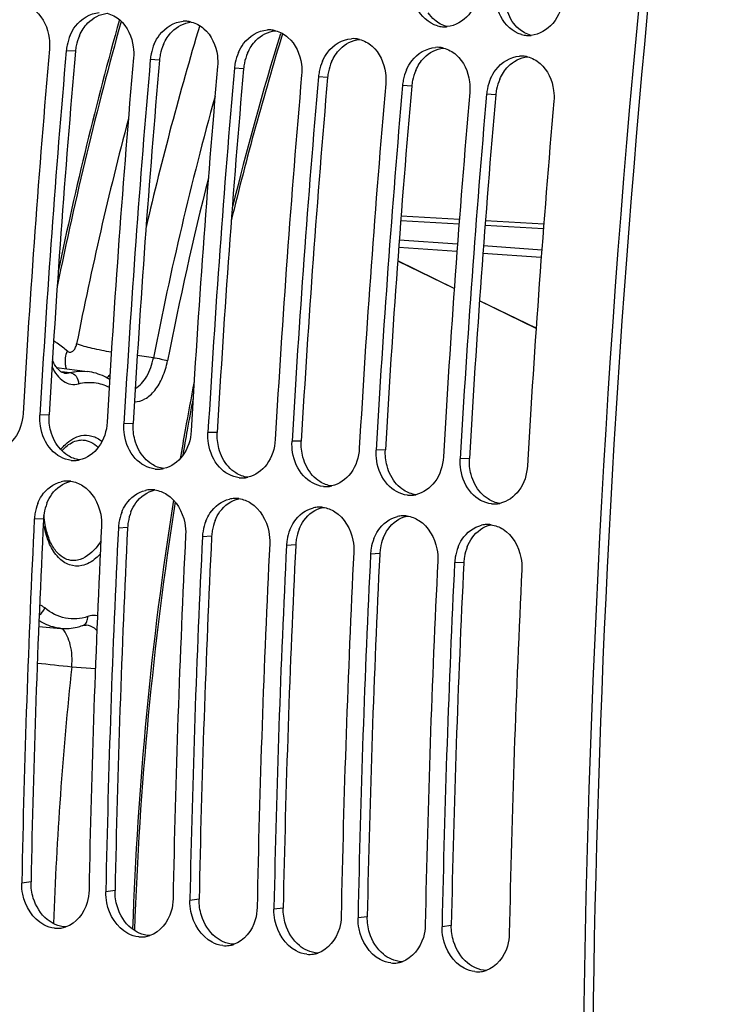
# Model space of a CAD drawing. Units: millimetres. Extents: x 0 to 594, y 0 to 420.
# Drawn here: x 98 to 105, y 64 to 73 of the extents above; entities that cross this region are included whole.
import ezdxf

# ---------------------------------------------------------------- set-up
doc = ezdxf.new("R2010")
doc.units = ezdxf.units.MM
doc.header["$LTSCALE"] = 32.67
doc.layers.get('0').update_dxf_attribs({"linetype": 'CONTINUOUS'})
doc.layers.add('SOLIDES', color=7, linetype='CONTINUOUS')

msp = doc.modelspace()

# ---------------------------------------------------------------- linework, layer by layer
at = {"color": 9, "linetype": 'CONTINUOUS'}
for p, q in [((98.811811, 72.744327), (98.723978, 72.749273)), ((99.61778, 72.660944), (99.529948, 72.66589)), ((100.42375, 72.577561), (100.335918, 72.582507)), ((101.22972, 72.494177), (101.141888, 72.499123)), ((102.03569, 72.410794), (101.947857, 72.41574)), ((102.841659, 72.327411), (102.753827, 72.332357)), ((98.559284, 69.259371), (98.47091, 69.256849)), ((99.365254, 69.175987), (99.27688, 69.173465)), ((100.171223, 69.092604), (100.08285, 69.090082)), ((100.977193, 69.009221), (100.88882, 69.006699)), ((101.783163, 68.925837), (101.694789, 68.923315)), ((102.589133, 68.842454), (102.500759, 68.839932)), ((98.50602, 68.263828), (98.417532, 68.259173)), ((99.311989, 68.180444), (99.223502, 68.175789)), ((100.117959, 68.097061), (100.029471, 68.092406)), ((100.923929, 68.013678), (100.835441, 68.009023)), ((101.729899, 67.930294), (101.641411, 67.925639)), ((102.535868, 67.846911), (102.447381, 67.842256)), ((98.385925, 64.784245), (98.29718, 64.772134)), ((99.191894, 64.700862), (99.103149, 64.68875)), ((99.997864, 64.617478), (99.909119, 64.605367)), ((100.803834, 64.534095), (100.715089, 64.521984)), ((101.609804, 64.450712), (101.521059, 64.4386)), ((102.415773, 64.367328), (102.327028, 64.355217))]:
    msp.add_line(p, q, dxfattribs=at)
at = {"color": 3, "linetype": 'CONTINUOUS'}
for p, q in [((98.50602, 68.263828), (98.505584, 68.254976)), ((99.311989, 68.180444), (99.311553, 68.171593)), ((100.117959, 68.097061), (100.117523, 68.088209)), ((100.923929, 68.013678), (100.923493, 68.004826)), ((101.729899, 67.930294), (101.729463, 67.921443)), ((102.535868, 67.846911), (102.535432, 67.838059))]:
    msp.add_line(p, q, dxfattribs=at)
at = {"color": 7, "linetype": 'CONTINUOUS'}
for p, q in [((98.297456, 64.78613), (98.29718, 64.772134)), ((99.103426, 64.702747), (99.103149, 64.68875)), ((99.909396, 64.619364), (99.909119, 64.605367)), ((100.715365, 64.53598), (100.715089, 64.521984)), ((101.521335, 64.452597), (101.521059, 64.4386)), ((102.327305, 64.369214), (102.327028, 64.355217))]:
    msp.add_line(p, q, dxfattribs=at)
for centre, radius, start, end in [((222.620714, 61.870257), 118.946225, 169.36558567, 179.99384495), ((99.86187, 72.777391), 0.255404, 86.2454146, 93.6161354), ((99.861785, 72.780207), 0.2526, 76.0433609, 86.1844057), ((100.66784, 72.694008), 0.255404, 86.2454146, 93.6161354), ((100.667755, 72.696823), 0.2526, 76.0433609, 86.1844057), ((102.350153, 73.233381), 0.253982, 254.5620996, 265.8865863), ((102.349883, 73.234693), 0.255272, 265.9681829, 273.6170979), ((102.349504, 73.24264), 0.263226, 273.5902402, 275.6921988), ((99.200587, 72.707571), 0.478413, 156.3536193, 168.5516926), ((101.47381, 72.610625), 0.255404, 86.2454146, 93.6161354), ((101.473725, 72.61344), 0.2526, 76.0433609, 86.1844057), ((103.156122, 73.149997), 0.253982, 254.5620996, 265.8865863), ((103.155852, 73.15131), 0.255272, 265.9681829, 273.6170979), ((103.155474, 73.159256), 0.263226, 273.5902402, 275.6921988), ((217.468184, 62.394448), 119.356869, 175.0150027, 176.6959536), ((99.198102, 72.707782), 0.475936, 168.5172344, 174.9987356), ((100.006557, 72.624188), 0.478413, 156.3536193, 168.5516926), ((102.279779, 72.527242), 0.255404, 86.2454146, 93.6161354), ((102.279695, 72.530057), 0.2526, 76.0433609, 86.1844057), ((217.629378, 62.377771), 119.356869, 175.0150027, 176.6959536), ((218.274154, 62.311065), 119.356869, 175.0150027, 176.6959536), ((218.435348, 62.294388), 119.356869, 175.0150027, 176.6959536), ((100.004072, 72.624399), 0.475936, 168.5172344, 174.9987356), ((100.812527, 72.540805), 0.478413, 156.3536193, 168.5516926), ((103.085749, 72.443858), 0.255404, 86.2454146, 93.6161354), ((103.085664, 72.446673), 0.2526, 76.0433609, 86.1844057), ((219.080124, 62.227681), 119.356869, 175.0150027, 176.6959536), ((219.241318, 62.211005), 119.356869, 175.0150027, 176.6959536), ((100.810042, 72.541016), 0.475936, 168.5172344, 174.9987356), ((101.618496, 72.457421), 0.478413, 156.3536193, 168.5516926), ((102.424466, 72.374038), 0.478413, 156.3536193, 168.5516926), ((219.886093, 62.144298), 119.356869, 175.0150027, 176.6959536), ((220.047287, 62.127621), 119.356869, 175.0150027, 176.6959536), ((101.616012, 72.457632), 0.475936, 168.5172344, 174.9987356), ((103.230436, 72.290655), 0.478413, 156.3536193, 168.5516926), ((220.692063, 62.060915), 119.356869, 175.0150027, 176.6959536), ((220.853257, 62.044238), 119.356869, 175.0150027, 176.6959536), ((102.421981, 72.374249), 0.475936, 168.5172344, 174.9987356), ((103.227951, 72.290866), 0.475936, 168.5172344, 174.9987356), ((221.498033, 61.977531), 119.356869, 175.0150027, 176.6959536), ((221.659227, 61.960855), 119.356869, 175.0150027, 176.6959536), ((222.304003, 61.894148), 119.356869, 175.0150027, 176.6959536), ((98.796762, 69.074785), 0.251729, 264.1113143, 272.2028416), ((98.796269, 69.085069), 0.262024, 272.2241009, 282.1231956), ((99.602732, 68.991402), 0.251729, 264.1113143, 272.2028416), ((99.602239, 69.001686), 0.262024, 272.2241009, 282.1231956), ((98.735005, 68.363601), 0.26259, 92.5111991, 102.9676936), ((98.734433, 68.374903), 0.251274, 82.5258325, 92.4939591), ((100.408701, 68.908018), 0.251729, 264.1113143, 272.2028416), ((100.408208, 68.918302), 0.262024, 272.2241009, 282.1231956), ((99.540974, 68.280218), 0.26259, 92.5111991, 102.9676936), ((99.540403, 68.29152), 0.251274, 82.5258325, 92.4939591), ((101.214671, 68.824635), 0.251729, 264.1113143, 272.2028416), ((101.214178, 68.834919), 0.262024, 272.2241009, 282.1231956), ((100.346944, 68.196835), 0.26259, 92.5111991, 102.9676936), ((100.346373, 68.208136), 0.251274, 82.5258325, 92.4939591), ((102.020641, 68.741252), 0.251729, 264.1113143, 272.2028416), ((102.020148, 68.751536), 0.262024, 272.2241009, 282.1231956), ((98.882653, 68.237206), 0.465557, 158.2954365, 170.7011425), ((99.688623, 68.153823), 0.465557, 158.2954365, 170.7011425), ((101.152914, 68.113451), 0.26259, 92.5111991, 102.9676936), ((101.152342, 68.124753), 0.251274, 82.5258325, 92.4939591), ((102.826611, 68.657868), 0.251729, 264.1113143, 272.2028416), ((102.826118, 68.668152), 0.262024, 272.2241009, 282.1231956), ((216.363642, 62.442749), 118.089439, 177.17678866, 178.86294076), ((98.888123, 68.235895), 0.471166, 170.6513318, 177.1682329), ((99.694093, 68.152512), 0.471166, 170.6513318, 177.1682329), ((100.494593, 68.070439), 0.465557, 158.2954365, 170.7011425), ((101.958884, 68.030068), 0.26259, 92.5111991, 102.9676936), ((101.958312, 68.04137), 0.251274, 82.5258325, 92.4939591), ((217.005528, 62.376156), 118.086547, 177.17677464, 178.86976051), ((217.169612, 62.359365), 118.089439, 177.17678866, 178.86294076), ((100.500063, 68.069129), 0.471166, 170.6513318, 177.1682329), ((101.300563, 67.987056), 0.465557, 158.2954365, 170.7011425), ((102.764853, 67.946685), 0.26259, 92.5111991, 102.9676936), ((102.764282, 67.957986), 0.251274, 82.5258325, 92.4939591), ((217.811498, 62.292772), 118.086547, 177.17677464, 178.86976051), ((217.975582, 62.275982), 118.089439, 177.17678866, 178.86294076), ((101.306032, 67.985745), 0.471166, 170.6513318, 177.1682329), ((102.106532, 67.903673), 0.465557, 158.2954365, 170.7011425), ((218.617467, 62.209389), 118.086547, 177.17677464, 178.86976051), ((218.781551, 62.192599), 118.089439, 177.17678866, 178.86294076), ((219.423437, 62.126006), 118.086547, 177.17677464, 178.86976051), ((102.112002, 67.902362), 0.471166, 170.6513318, 177.1682329), ((102.912502, 67.820289), 0.465557, 158.2954365, 170.7011425), ((219.587521, 62.109215), 118.089439, 177.17678866, 178.86294076), ((220.229407, 62.042622), 118.086547, 177.17677464, 178.86976051), ((102.917972, 67.818979), 0.471166, 170.6513318, 177.1682329), ((220.393491, 62.025832), 118.089439, 177.17678866, 178.86294076), ((221.035377, 61.959239), 118.086547, 177.17677464, 178.86976051), ((98.6383, 64.594014), 0.254337, 264.1565551, 278.306781), ((98.637454, 64.599874), 0.260258, 278.3046959, 283.0163303), ((98.636273, 64.604934), 0.265454, 283.0188743, 288.2502314), ((99.443424, 64.516491), 0.260258, 278.3046959, 283.0163303), ((99.442242, 64.52155), 0.265454, 283.0188743, 288.2502314), ((99.44427, 64.510631), 0.254337, 264.1565551, 278.306781), ((100.25024, 64.427248), 0.254337, 264.1565551, 278.306781), ((100.249394, 64.433107), 0.260258, 278.3046959, 283.0163303), ((100.248212, 64.438167), 0.265454, 283.0188743, 288.2502314), ((101.05621, 64.343864), 0.254337, 264.1565551, 278.306781), ((101.055364, 64.349724), 0.260258, 278.3046959, 283.0163303), ((101.054182, 64.354784), 0.265454, 283.0188743, 288.2502314), ((101.862179, 64.260481), 0.254337, 264.1565551, 278.306781), ((101.861333, 64.266341), 0.260258, 278.3046959, 283.0163303), ((101.860152, 64.2714), 0.265454, 283.0188743, 288.2502314), ((102.668149, 64.177098), 0.254337, 264.1565551, 278.306781), ((102.667303, 64.182957), 0.260258, 278.3046959, 283.0163303), ((102.666121, 64.188017), 0.265454, 283.0188743, 288.2502314)]:
    msp.add_arc(centre, radius, start, end, dxfattribs=at)
at = {"color": 3, "linetype": 'CONTINUOUS'}
for centre, radius, start, end in [((222.360629, 61.893176), 118.59734, 170.85731477, 180.00520665), ((99.286556, 72.702763), 0.476546, 156.335842, 168.5454649), ((99.283915, 72.703013), 0.473908, 168.5117216, 174.9987092), ((100.092525, 72.619379), 0.476546, 156.335842, 168.5454649), ((217.462958, 62.395003), 119.101651, 175.0150027, 176.6959536), ((218.268928, 62.311619), 119.101651, 175.0150027, 176.6959536), ((100.089884, 72.61963), 0.473908, 168.5117216, 174.9987092), ((100.898495, 72.535996), 0.476546, 156.335842, 168.5454649), ((219.074897, 62.228236), 119.101651, 175.0150027, 176.6959536), ((100.895854, 72.536246), 0.473908, 168.5117216, 174.9987092), ((101.704465, 72.452613), 0.476546, 156.335842, 168.5454649), ((219.880867, 62.144853), 119.101651, 175.0150027, 176.6959536), ((101.701824, 72.452863), 0.473908, 168.5117216, 174.9987092), ((102.510435, 72.369229), 0.476546, 156.335842, 168.5454649), ((103.316404, 72.285846), 0.476546, 156.335842, 168.5454649), ((220.686837, 62.061469), 119.101651, 175.0150027, 176.6959536), ((102.507794, 72.36948), 0.473908, 168.5117216, 174.9987092), ((103.313763, 72.286096), 0.473908, 168.5117216, 174.9987092), ((221.492807, 61.978086), 119.101651, 175.0150027, 176.6959536), ((98.969314, 68.241924), 0.463731, 158.2772722, 170.694885), ((99.775284, 68.15854), 0.463731, 158.2772722, 170.694885), ((216.195432, 62.460002), 117.832432, 177.18106848, 178.86976809), ((98.974603, 68.24065), 0.469156, 170.6457769, 177.1682182), ((99.780573, 68.157266), 0.469156, 170.6457769, 177.1682182), ((100.581254, 68.075157), 0.463731, 158.2772722, 170.694885), ((217.001402, 62.376618), 117.832432, 177.18106848, 178.86976809), ((100.586543, 68.073883), 0.469156, 170.6457769, 177.1682182), ((101.387223, 67.991774), 0.463731, 158.2772722, 170.694885), ((217.807371, 62.293235), 117.832432, 177.18106848, 178.86976809), ((101.392512, 67.9905), 0.469156, 170.6457769, 177.1682182), ((102.193193, 67.90839), 0.463731, 158.2772722, 170.694885), ((218.613341, 62.209852), 117.832432, 177.18106848, 178.86976809), ((102.198482, 67.907116), 0.469156, 170.6457769, 177.1682182), ((102.999163, 67.825007), 0.463731, 158.2772722, 170.694885), ((219.419311, 62.126468), 117.832432, 177.18106848, 178.86976809), ((103.004452, 67.823733), 0.469156, 170.6457769, 177.1682182), ((220.22528, 62.043085), 117.832432, 177.18106848, 178.86976809)]:
    msp.add_arc(centre, radius, start, end, dxfattribs=at)
at = {"color": 7, "linetype": 'CONTINUOUS'}
for points, knots in [([(102.683804, 73.34619), (102.675222, 73.256464), (102.615044, 73.086384), (102.454046, 72.988526), (102.375612, 72.980712)], [0, 0, 0, 0, 0.53347679, 1, 1, 1, 1]), ([(102.282544, 72.988563), (102.197326, 73.011981), (102.095404, 73.109656), (102.057053, 73.225053), (102.049464, 73.257625)], [0, 0, 0, 0, 0.72546342, 1, 1, 1, 1]), ([(103.489774, 73.262806), (103.481192, 73.173081), (103.421013, 73.003), (103.260016, 72.905143), (103.181582, 72.897328)], [0, 0, 0, 0, 0.53347679, 1, 1, 1, 1]), ([(103.088514, 72.90518), (103.003296, 72.928598), (102.901373, 73.026272), (102.863023, 73.14167), (102.855434, 73.174242)], [0, 0, 0, 0, 0.72546342, 1, 1, 1, 1]), ([(98.43175, 73.128047), (98.504348, 73.065226), (98.563547, 72.931257), (98.565811, 72.800658), (98.562784, 72.76595)], [0, 0, 0, 0, 0.73373563, 1, 1, 1, 1]), ([(98.762342, 72.899458), (98.775663, 72.9298), (98.833978, 73.03508), (98.952578, 73.1102), (99.039792, 73.11567)], [0, 0, 0, 0, 0.27494986, 1, 1, 1, 1]), ([(99.237719, 73.044664), (99.310318, 72.981843), (99.369516, 72.847874), (99.371781, 72.717274), (99.368754, 72.682567)], [0, 0, 0, 0, 0.73373563, 1, 1, 1, 1]), ([(99.568312, 72.816075), (99.581633, 72.846417), (99.639948, 72.951696), (99.758548, 73.026816), (99.845761, 73.032287)], [0, 0, 0, 0, 0.27494986, 1, 1, 1, 1]), ([(100.043689, 72.96128), (100.116288, 72.898459), (100.175486, 72.76449), (100.177751, 72.633891), (100.174724, 72.599183)], [0, 0, 0, 0, 0.73373563, 1, 1, 1, 1]), ([(100.374282, 72.732692), (100.387603, 72.763034), (100.445918, 72.868313), (100.564518, 72.943433), (100.651731, 72.948903)], [0, 0, 0, 0, 0.27494986, 1, 1, 1, 1]), ([(100.849659, 72.877897), (100.922258, 72.815076), (100.981456, 72.681107), (100.983721, 72.550508), (100.980694, 72.5158)], [0, 0, 0, 0, 0.73373563, 1, 1, 1, 1]), ([(101.180252, 72.649308), (101.193573, 72.67965), (101.251887, 72.78493), (101.370488, 72.86005), (101.457701, 72.86552)], [0, 0, 0, 0, 0.27494986, 1, 1, 1, 1]), ([(101.655629, 72.794514), (101.728227, 72.731693), (101.787426, 72.597724), (101.78969, 72.467124), (101.786663, 72.432417)], [0, 0, 0, 0, 0.73373563, 1, 1, 1, 1]), ([(101.986221, 72.565925), (101.999542, 72.596267), (102.057857, 72.701546), (102.176457, 72.776666), (102.263671, 72.782137)], [0, 0, 0, 0, 0.27494986, 1, 1, 1, 1]), ([(102.461598, 72.71113), (102.534197, 72.648309), (102.593395, 72.51434), (102.59566, 72.383741), (102.592633, 72.349033)], [0, 0, 0, 0, 0.73373563, 1, 1, 1, 1]), ([(102.792191, 72.482542), (102.805512, 72.512884), (102.863827, 72.618163), (102.982427, 72.693283), (103.06964, 72.698753)], [0, 0, 0, 0, 0.27494986, 1, 1, 1, 1]), ([(103.267568, 72.627747), (103.340167, 72.564926), (103.399365, 72.430957), (103.40163, 72.300358), (103.398603, 72.26565)], [0, 0, 0, 0, 0.73373563, 1, 1, 1, 1]), ([(98.309716, 69.273525), (98.304886, 69.18984), (98.257416, 69.029812), (98.117177, 68.927649), (98.045328, 68.912272)], [0, 0, 0, 0, 0.53289362, 1, 1, 1, 1]), ([(99.115686, 69.190142), (99.110856, 69.106457), (99.063385, 68.946428), (98.923147, 68.844265), (98.851298, 68.828889)], [0, 0, 0, 0, 0.53289362, 1, 1, 1, 1]), ([(98.770935, 68.824385), (98.698966, 68.831831), (98.551334, 68.918069), (98.489585, 69.069914), (98.47646, 69.151133)], [0, 0, 0, 0, 0.46792651, 1, 1, 1, 1]), ([(99.921656, 69.106759), (99.916826, 69.023073), (99.869355, 68.863045), (99.729117, 68.760882), (99.657268, 68.745505)], [0, 0, 0, 0, 0.53289362, 1, 1, 1, 1]), ([(99.576905, 68.741001), (99.504935, 68.748447), (99.357304, 68.834686), (99.295555, 68.986531), (99.28243, 69.06775)], [0, 0, 0, 0, 0.46792651, 1, 1, 1, 1]), ([(100.382875, 68.657618), (100.310905, 68.665064), (100.163273, 68.751302), (100.101524, 68.903147), (100.088399, 68.984367)], [0, 0, 0, 0, 0.46792651, 1, 1, 1, 1]), ([(100.727626, 69.023375), (100.722796, 68.93969), (100.675325, 68.779662), (100.535087, 68.677499), (100.463237, 68.662122)], [0, 0, 0, 0, 0.53289362, 1, 1, 1, 1]), ([(101.188845, 68.574235), (101.116875, 68.581681), (100.969243, 68.667919), (100.907494, 68.819764), (100.894369, 68.900983)], [0, 0, 0, 0, 0.46792651, 1, 1, 1, 1]), ([(101.533595, 68.939992), (101.528765, 68.856307), (101.481295, 68.696278), (101.341056, 68.594115), (101.269207, 68.578739)], [0, 0, 0, 0, 0.53289362, 1, 1, 1, 1]), ([(101.994814, 68.490851), (101.922845, 68.498297), (101.775213, 68.584536), (101.713464, 68.736381), (101.700339, 68.8176)], [0, 0, 0, 0, 0.46792651, 1, 1, 1, 1]), ([(102.339565, 68.856609), (102.334735, 68.772923), (102.287264, 68.612895), (102.147026, 68.510732), (102.075177, 68.495355)], [0, 0, 0, 0, 0.53289362, 1, 1, 1, 1]), ([(102.800784, 68.407468), (102.728814, 68.414914), (102.581183, 68.501153), (102.519434, 68.652997), (102.506309, 68.734217)], [0, 0, 0, 0, 0.46792651, 1, 1, 1, 1]), ([(103.145535, 68.773225), (103.140705, 68.68954), (103.093234, 68.529512), (102.952996, 68.427349), (102.881146, 68.411972)], [0, 0, 0, 0, 0.53289362, 1, 1, 1, 1]), ([(98.450103, 68.409379), (98.460712, 68.435923), (98.5078, 68.529782), (98.601503, 68.602387), (98.676079, 68.619494)], [0, 0, 0, 0, 0.27198828, 1, 1, 1, 1]), ([(98.881722, 68.581366), (98.972312, 68.524053), (99.054651, 68.377414), (99.064237, 68.231611), (99.062308, 68.192466)], [0, 0, 0, 0, 0.73227441, 1, 1, 1, 1]), ([(99.256073, 68.325995), (99.266682, 68.352539), (99.313769, 68.446398), (99.407472, 68.519004), (99.482049, 68.536111)], [0, 0, 0, 0, 0.27198828, 1, 1, 1, 1]), ([(99.687692, 68.497983), (99.778282, 68.44067), (99.860621, 68.294031), (99.870207, 68.148227), (99.868277, 68.109083)], [0, 0, 0, 0, 0.73227441, 1, 1, 1, 1]), ([(100.062043, 68.242612), (100.072651, 68.269156), (100.119739, 68.363015), (100.213442, 68.435621), (100.288018, 68.452728)], [0, 0, 0, 0, 0.27198828, 1, 1, 1, 1]), ([(100.493661, 68.4146), (100.584251, 68.357287), (100.666591, 68.210647), (100.676177, 68.064844), (100.674247, 68.025699)], [0, 0, 0, 0, 0.73227441, 1, 1, 1, 1]), ([(100.868012, 68.159229), (100.878621, 68.185773), (100.925709, 68.279632), (101.019412, 68.352237), (101.093988, 68.369344)], [0, 0, 0, 0, 0.27198828, 1, 1, 1, 1]), ([(101.299631, 68.331216), (101.390221, 68.273904), (101.47256, 68.127264), (101.482146, 67.981461), (101.480217, 67.942316)], [0, 0, 0, 0, 0.73227441, 1, 1, 1, 1]), ([(101.673982, 68.075845), (101.684591, 68.102389), (101.731679, 68.196248), (101.825382, 68.268854), (101.899958, 68.285961)], [0, 0, 0, 0, 0.27198828, 1, 1, 1, 1]), ([(102.105601, 68.247833), (102.196191, 68.19052), (102.27853, 68.043881), (102.288116, 67.898077), (102.286187, 67.858933)], [0, 0, 0, 0, 0.73227441, 1, 1, 1, 1]), ([(102.479952, 67.992462), (102.490561, 68.019006), (102.537648, 68.112865), (102.631351, 68.185471), (102.705928, 68.202578)], [0, 0, 0, 0, 0.27198828, 1, 1, 1, 1]), ([(102.911571, 68.16445), (103.002161, 68.107137), (103.0845, 67.960497), (103.094086, 67.814694), (103.092156, 67.775549)], [0, 0, 0, 0, 0.73227441, 1, 1, 1, 1]), ([(98.612406, 64.340998), (98.576675, 64.344695), (98.42545, 64.393378), (98.32998, 64.550085), (98.30671, 64.666752)], [0, 0, 0, 0, 0.231921, 1, 1, 1, 1]), ([(98.941955, 64.705427), (98.941165, 64.665309), (98.9228, 64.523529), (98.817728, 64.385237), (98.719404, 64.352833)], [0, 0, 0, 0, 0.27932712, 1, 1, 1, 1]), ([(99.418376, 64.257615), (99.382645, 64.261312), (99.23142, 64.309995), (99.13595, 64.466702), (99.112679, 64.583369)], [0, 0, 0, 0, 0.231921, 1, 1, 1, 1]), ([(99.747925, 64.622044), (99.747135, 64.581926), (99.728769, 64.440145), (99.623698, 64.301854), (99.525374, 64.269449)], [0, 0, 0, 0, 0.27932712, 1, 1, 1, 1]), ([(100.224346, 64.174232), (100.188615, 64.177928), (100.037389, 64.226612), (99.94192, 64.383318), (99.918649, 64.499986)], [0, 0, 0, 0, 0.231921, 1, 1, 1, 1]), ([(100.553895, 64.53866), (100.553105, 64.498542), (100.534739, 64.356762), (100.429668, 64.218471), (100.331344, 64.186066)], [0, 0, 0, 0, 0.27932712, 1, 1, 1, 1]), ([(101.359865, 64.455277), (101.359074, 64.415159), (101.340709, 64.273379), (101.235637, 64.135087), (101.137313, 64.102683)], [0, 0, 0, 0, 0.27932712, 1, 1, 1, 1]), ([(101.030315, 64.090848), (100.994584, 64.094545), (100.843359, 64.143228), (100.74789, 64.299935), (100.724619, 64.416602)], [0, 0, 0, 0, 0.231921, 1, 1, 1, 1]), ([(102.165834, 64.371894), (102.165044, 64.331776), (102.146679, 64.189995), (102.041607, 64.051704), (101.943283, 64.019299)], [0, 0, 0, 0, 0.27932712, 1, 1, 1, 1]), ([(101.836285, 64.007465), (101.800554, 64.011162), (101.649329, 64.059845), (101.553859, 64.216552), (101.530589, 64.333219)], [0, 0, 0, 0, 0.231921, 1, 1, 1, 1]), ([(102.971804, 64.28851), (102.971014, 64.248392), (102.952648, 64.106612), (102.847577, 63.968321), (102.749253, 63.935916)], [0, 0, 0, 0, 0.27932712, 1, 1, 1, 1]), ([(102.642255, 63.924082), (102.606524, 63.927778), (102.455298, 63.976462), (102.359829, 64.133168), (102.336558, 64.249836)], [0, 0, 0, 0, 0.231921, 1, 1, 1, 1])]:
    msp.add_open_spline(points, degree=3, knots=knots, dxfattribs=at)
at = {"color": 3, "linetype": 'CONTINUOUS'}
for points in [[(103.000449, 73.031341), (102.964166, 73.08618), (102.942385, 73.151914), (102.934235, 73.217163)], [(98.931079, 73.016007), (98.979544, 73.065356), (99.0478, 73.101787), (99.116594, 73.108965)], [(102.255736, 73.044703), (102.232295, 73.065006), (102.211591, 73.088861), (102.194479, 73.114724)], [(102.375484, 72.980954), (102.331641, 72.992025), (102.289918, 73.015098), (102.255736, 73.044703)], [(98.85008, 72.894036), (98.869713, 72.938719), (98.896882, 72.981186), (98.931079, 73.016007)], [(99.737049, 72.932624), (99.785513, 72.981973), (99.85377, 73.018404), (99.922564, 73.025582)], [(103.061706, 72.961319), (103.038264, 72.981622), (103.017561, 73.005478), (103.000449, 73.031341)], [(103.181454, 72.897571), (103.137611, 72.908642), (103.095888, 72.931715), (103.061706, 72.961319)], [(99.65605, 72.810653), (99.675683, 72.855335), (99.702852, 72.897803), (99.737049, 72.932624)], [(100.46202, 72.72727), (100.481652, 72.771952), (100.508821, 72.814419), (100.543019, 72.84924)], [(100.543019, 72.84924), (100.591483, 72.898589), (100.65974, 72.935021), (100.728534, 72.942198)], [(101.348988, 72.765857), (101.397453, 72.815206), (101.46571, 72.851637), (101.534504, 72.858815)], [(101.26799, 72.643886), (101.287622, 72.688569), (101.314791, 72.731036), (101.348988, 72.765857)], [(102.154958, 72.682474), (102.203423, 72.731823), (102.271679, 72.768254), (102.340473, 72.775432)], [(102.073959, 72.560503), (102.093592, 72.605185), (102.120761, 72.647653), (102.154958, 72.682474)], [(102.960928, 72.59909), (103.009392, 72.648439), (103.077649, 72.684871), (103.146443, 72.692048)], [(102.879929, 72.47712), (102.899562, 72.521802), (102.926731, 72.564269), (102.960928, 72.59909)], [(98.575479, 69.104448), (98.56196, 69.154579), (98.556292, 69.207535), (98.559284, 69.259371)], [(99.381449, 69.021065), (99.367929, 69.071196), (99.362262, 69.124151), (99.365254, 69.175987)], [(98.667431, 68.930749), (98.623398, 68.979256), (98.592538, 69.041196), (98.575479, 69.104448)], [(100.187419, 68.937682), (100.173899, 68.987813), (100.168232, 69.040768), (100.171223, 69.092604)], [(99.473401, 68.847366), (99.429368, 68.895873), (99.398507, 68.957813), (99.381449, 69.021065)], [(100.993389, 68.854298), (100.979869, 68.904429), (100.974201, 68.957385), (100.977193, 69.009221)], [(98.737819, 68.871255), (98.71186, 68.887684), (98.688079, 68.908002), (98.667431, 68.930749)], [(100.27937, 68.763982), (100.235338, 68.81249), (100.204477, 68.874429), (100.187419, 68.937682)], [(101.799358, 68.770915), (101.785839, 68.821046), (101.780171, 68.874001), (101.783163, 68.925837)], [(98.851192, 68.82874), (98.811203, 68.834207), (98.771923, 68.849671), (98.737819, 68.871255)], [(99.543788, 68.787872), (99.51783, 68.8043), (99.494049, 68.824619), (99.473401, 68.847366)], [(101.08534, 68.680599), (101.041308, 68.729107), (101.010447, 68.791046), (100.993389, 68.854298)], [(102.605328, 68.687532), (102.591808, 68.737663), (102.586141, 68.790618), (102.589133, 68.842454)], [(99.657162, 68.745357), (99.617173, 68.750824), (99.577893, 68.766287), (99.543788, 68.787872)], [(100.349758, 68.704488), (100.323799, 68.720917), (100.300019, 68.741235), (100.27937, 68.763982)], [(100.463131, 68.661974), (100.423143, 68.66744), (100.383863, 68.682904), (100.349758, 68.704488)], [(101.89131, 68.597216), (101.847277, 68.645723), (101.816417, 68.707663), (101.799358, 68.770915)], [(98.585088, 68.499493), (98.627787, 68.559276), (98.695256, 68.608188), (98.767025, 68.623886)], [(101.155728, 68.621105), (101.129769, 68.637534), (101.105989, 68.657852), (101.08534, 68.680599)], [(101.269101, 68.578591), (101.229112, 68.584057), (101.189832, 68.599521), (101.155728, 68.621105)], [(102.69728, 68.513832), (102.653247, 68.56234), (102.622386, 68.624279), (102.605328, 68.687532)], [(99.391058, 68.41611), (99.433757, 68.475892), (99.501226, 68.524804), (99.572995, 68.540502)], [(101.961698, 68.537722), (101.935739, 68.554151), (101.911958, 68.574469), (101.89131, 68.597216)], [(102.075071, 68.495207), (102.035082, 68.500674), (101.995802, 68.516137), (101.961698, 68.537722)], [(102.767667, 68.454338), (102.741708, 68.470767), (102.717928, 68.491085), (102.69728, 68.513832)], [(98.538515, 68.413558), (98.550616, 68.443809), (98.566152, 68.472979), (98.585088, 68.499493)], [(99.344484, 68.330174), (99.356585, 68.360425), (99.372122, 68.389596), (99.391058, 68.41611)], [(100.197028, 68.332726), (100.239726, 68.392509), (100.307196, 68.441421), (100.378965, 68.457119)], [(102.881041, 68.411824), (102.841052, 68.41729), (102.801772, 68.432754), (102.767667, 68.454338)], [(100.150454, 68.246791), (100.162555, 68.277042), (100.178091, 68.306213), (100.197028, 68.332726)], [(101.002998, 68.249343), (101.045696, 68.309126), (101.113166, 68.358038), (101.184934, 68.373736)], [(100.956424, 68.163408), (100.968525, 68.193659), (100.984061, 68.22283), (101.002998, 68.249343)], [(101.808967, 68.16596), (101.851666, 68.225742), (101.919135, 68.274654), (101.990904, 68.290352)], [(101.762394, 68.080024), (101.774495, 68.110275), (101.790031, 68.139446), (101.808967, 68.16596)], [(102.614937, 68.082576), (102.657636, 68.142359), (102.725105, 68.191271), (102.796874, 68.206969)], [(102.568363, 67.996641), (102.580464, 68.026892), (102.596001, 68.056063), (102.614937, 68.082576)], [(98.407922, 64.629813), (98.39264, 64.679514), (98.3849, 64.732258), (98.385925, 64.784245)], [(99.213892, 64.54643), (99.19861, 64.596131), (99.19087, 64.648875), (99.191894, 64.700862)], [(98.541171, 64.423985), (98.47788, 64.475698), (98.431942, 64.551691), (98.407922, 64.629813)], [(99.347141, 64.340601), (99.28385, 64.392315), (99.237912, 64.468308), (99.213892, 64.54643)], [(100.019861, 64.463047), (100.00458, 64.512747), (99.99684, 64.565492), (99.997864, 64.617478)], [(100.153111, 64.257218), (100.089819, 64.308932), (100.043882, 64.384924), (100.019861, 64.463047)], [(100.825831, 64.379663), (100.81055, 64.429364), (100.80281, 64.482108), (100.803834, 64.534095)], [(101.631801, 64.29628), (101.616519, 64.345981), (101.608779, 64.398725), (101.609804, 64.450712)], [(98.617856, 64.376541), (98.590357, 64.388677), (98.564448, 64.404966), (98.541171, 64.423985)], [(98.719219, 64.352748), (98.68453, 64.353827), (98.649608, 64.36253), (98.617856, 64.376541)], [(100.959081, 64.173835), (100.895789, 64.225548), (100.849852, 64.301541), (100.825831, 64.379663)], [(102.437771, 64.212897), (102.422489, 64.262597), (102.414749, 64.315342), (102.415773, 64.367328)], [(99.423826, 64.293158), (99.396326, 64.305293), (99.370418, 64.321583), (99.347141, 64.340601)], [(99.525189, 64.269364), (99.490499, 64.270444), (99.455578, 64.279146), (99.423826, 64.293158)], [(101.76505, 64.090451), (101.701759, 64.142165), (101.655821, 64.218158), (101.631801, 64.29628)], [(100.229796, 64.209775), (100.202296, 64.22191), (100.176387, 64.2382), (100.153111, 64.257218)], [(100.331158, 64.185981), (100.296469, 64.187061), (100.261547, 64.195763), (100.229796, 64.209775)], [(101.035766, 64.126391), (101.008266, 64.138527), (100.982357, 64.154816), (100.959081, 64.173835)], [(102.57102, 64.007068), (102.507729, 64.058782), (102.461791, 64.134774), (102.437771, 64.212897)], [(101.137128, 64.102598), (101.102439, 64.103677), (101.067517, 64.11238), (101.035766, 64.126391)], [(101.841735, 64.043008), (101.814236, 64.055144), (101.788327, 64.071433), (101.76505, 64.090451)], [(101.943098, 64.019214), (101.908409, 64.020294), (101.873487, 64.028996), (101.841735, 64.043008)], [(102.647705, 63.959625), (102.620205, 63.97176), (102.594296, 63.98805), (102.57102, 64.007068)], [(102.749068, 63.935831), (102.714378, 63.936911), (102.679457, 63.945613), (102.647705, 63.959625)]]:
    msp.add_open_spline(points, degree=3, dxfattribs=at)
at = {"color": 7, "linetype": 'CONTINUOUS'}
for points in [[(99.11674, 73.108733), (99.161036, 73.09777), (99.203212, 73.074523), (99.237719, 73.044664)], [(99.922709, 73.02535), (99.967005, 73.014387), (100.009182, 72.99114), (100.043689, 72.96128)], [(100.728679, 72.941966), (100.772975, 72.931004), (100.815152, 72.907757), (100.849659, 72.877897)], [(101.534649, 72.858583), (101.578945, 72.84762), (101.621122, 72.824373), (101.655629, 72.794514)], [(102.340619, 72.7752), (102.384915, 72.764237), (102.427091, 72.74099), (102.461598, 72.71113)], [(103.146588, 72.691816), (103.190884, 72.680854), (103.233061, 72.657607), (103.267568, 72.627747)], [(98.47646, 69.151133), (98.47083, 69.185968), (98.468877, 69.22162), (98.47091, 69.256849)], [(99.28243, 69.06775), (99.2768, 69.102585), (99.274847, 69.138237), (99.27688, 69.173465)], [(100.088399, 68.984367), (100.08277, 69.019202), (100.080817, 69.054854), (100.08285, 69.090082)], [(100.894369, 68.900983), (100.88874, 68.935818), (100.886786, 68.97147), (100.88882, 69.006699)], [(101.700339, 68.8176), (101.694709, 68.852435), (101.692756, 68.888087), (101.694789, 68.923315)], [(102.506309, 68.734217), (102.500679, 68.769052), (102.498726, 68.804704), (102.500759, 68.839932)], [(98.767119, 68.624042), (98.807535, 68.61873), (98.847273, 68.603161), (98.881722, 68.581366)], [(99.573089, 68.540659), (99.613505, 68.535346), (99.653243, 68.519777), (99.687692, 68.497983)], [(100.379058, 68.457276), (100.419474, 68.451963), (100.459213, 68.436394), (100.493661, 68.4146)], [(101.185028, 68.373892), (101.225444, 68.36858), (101.265183, 68.353011), (101.299631, 68.331216)], [(101.990998, 68.290509), (102.031414, 68.285196), (102.071152, 68.269627), (102.105601, 68.247833)], [(102.796968, 68.207126), (102.837384, 68.201813), (102.877122, 68.186244), (102.911571, 68.16445)], [(98.30671, 64.666752), (98.29981, 64.701341), (98.296485, 64.73687), (98.29718, 64.772134)], [(99.112679, 64.583369), (99.10578, 64.617958), (99.102455, 64.653487), (99.103149, 64.68875)], [(99.918649, 64.499986), (99.91175, 64.534575), (99.908424, 64.570103), (99.909119, 64.605367)], [(100.724619, 64.416602), (100.71772, 64.451191), (100.714394, 64.48672), (100.715089, 64.521984)], [(101.530589, 64.333219), (101.523689, 64.367808), (101.520364, 64.403337), (101.521059, 64.4386)], [(102.336558, 64.249836), (102.329659, 64.284425), (102.326334, 64.319953), (102.327028, 64.355217)]]:
    msp.add_open_spline(points, degree=3, dxfattribs=at)
at = {"layer": 'SOLIDES', "color": 7, "linetype": 'CONTINUOUS'}
for p, q in [((102.492926, 71.133309), (101.933694, 71.164646)), ((103.301778, 71.087984), (102.742547, 71.119321)), ((102.443746, 70.469823), (101.901442, 70.733234)), ((103.2289, 70.088452), (102.68597, 70.352168)), ((98.631867, 69.713438), (98.927177, 69.676441)), ((98.706867, 69.661388), (98.70697, 69.661375)), ((98.459804, 67.231658), (98.672449, 67.214278)), ((98.914405, 67.245884), (98.914307, 67.245892))]:
    msp.add_line(p, q, dxfattribs=at)
at = {"layer": 'SOLIDES', "color": 9, "linetype": 'CONTINUOUS'}
for p, q in [((102.489493, 71.087987), (101.930261, 71.119315)), ((103.298346, 71.042676), (102.739114, 71.074004)), ((101.911165, 70.86719), (102.469807, 70.828067)), ((101.916595, 70.938878), (102.475236, 70.899746)), ((102.724593, 70.882278), (103.283234, 70.843146)), ((102.719165, 70.810604), (103.277806, 70.77148)), ((102.443922, 70.472254), (101.901618, 70.735665)), ((103.229069, 70.090887), (102.686138, 70.354603)), ((99.559533, 69.807554), (99.404842, 69.828314)), ((98.668805, 69.677029), (98.704665, 69.672362)), ((98.704665, 69.672362), (98.708343, 69.671883)), ((98.708343, 69.671883), (98.761052, 69.665021)), ((98.776311, 66.84678), (99.003149, 66.82952))]:
    msp.add_line(p, q, dxfattribs=at)
at = {"layer": 'SOLIDES', "color": 7, "linetype": 'CONTINUOUS'}
for points in [[(98.706975, 69.661374), (98.703044, 69.661998), (98.697125, 69.663358), (98.691275, 69.665205), (98.685346, 69.667588), (98.67931, 69.670544), (98.673208, 69.674077), (98.667014, 69.678229), (98.660743, 69.683022), (98.654438, 69.688455), (98.648123, 69.694533), (98.641831, 69.701254), (98.635594, 69.708606), (98.629438, 69.716587), (98.62339, 69.72518), (98.617479, 69.734369), (98.611718, 69.744155), (98.606131, 69.75452), (98.600741, 69.765443), (98.595556, 69.776939), (98.591108, 69.787744)], [(98.881129, 67.241212), (98.881789, 67.241434), (98.887709, 67.243209), (98.893573, 67.244566), (98.899339, 67.245495), (98.905036, 67.245998), (98.910764, 67.246071), (98.9144, 67.245884)]]:
    msp.add_lwpolyline(points, dxfattribs=at)
at = {"layer": 'SOLIDES', "color": 9, "linetype": 'CONTINUOUS'}
for centre, radius, start, end in [((134.116197, 63.277681), 36.22448, 164.3538596, 168.2846487), ((131.480548, 63.575569), 32.855519, 163.3475557, 166.8314986), ((131.038025, 63.656257), 31.645644, 162.9923235, 166.1328585), ((132.520653, 63.36367), 33.585102, 164.5438137, 168.93822), ((132.385915, 63.367652), 34.199743, 165.2103337, 168.9203642), ((132.713441, 63.320213), 33.644309, 165.876788, 168.9333904), ((132.766545, 63.258452), 33.419709, 169.0996604, 169.9038014), ((132.926628, 63.229789), 33.582337, 169.9035342, 170.3813464), ((133.282175, 63.17217), 33.942528, 171.0642851, 178.0424142), ((98.86105, 67.300012), 0.062135, 288.8662782, 302.6053293), ((105.456434, 131.214005), 64.712933, 263.78097048, 264.07497267), ((133.467235, 63.149824), 34.887357, 173.9170396, 177.9711172)]:
    msp.add_arc(centre, radius, start, end, dxfattribs=at)
at = {"layer": 'SOLIDES', "color": 7, "linetype": 'CONTINUOUS'}
for centre, radius, start, end in [((134.072761, 63.276147), 36.162926, 164.3497916, 168.4915056), ((130.735081, 63.725271), 31.315271, 162.938013, 166.3417894), ((132.722138, 63.260184), 33.356496, 169.3513491, 169.8932666), ((132.83171, 63.240604), 33.467804, 169.8931837, 170.3144845), ((133.199731, 63.180699), 33.840673, 171.0837881, 178.0736153)]:
    msp.add_arc(centre, radius, start, end, dxfattribs=at)
at = {"layer": 'SOLIDES', "color": 9, "linetype": 'CONTINUOUS'}
for points, knots in [([(98.602571, 69.970251), (98.614156, 69.963692), (98.661002, 69.935169), (98.704225, 69.900835), (98.734616, 69.872561)], [0, 0, 0, 0, 0.2428399, 1, 1, 1, 1]), ([(98.734616, 69.872561), (98.741326, 69.866319), (98.760108, 69.85715), (98.790819, 69.870401), (98.812331, 69.900259), (98.820845, 69.92576), (98.82362, 69.939926)], [0, 0, 0, 0, 0.20303924, 0.41274119, 0.68017931, 1, 1, 1, 1]), ([(99.156482, 69.861358), (99.094396, 69.870734), (98.982431, 69.892847), (98.871638, 69.921791), (98.82362, 69.939926)], [0, 0, 0, 0, 0.55022238, 1, 1, 1, 1]), ([(98.725613, 69.70169), (98.721423, 69.71448), (98.709138, 69.771164), (98.719183, 69.831131), (98.734616, 69.872561)], [0, 0, 0, 0, 0.23337904, 1, 1, 1, 1]), ([(99.377697, 69.385652), (99.412419, 69.38501), (99.489243, 69.408442), (99.581861, 69.496515), (99.654336, 69.624004), (99.684236, 69.724462), (99.694759, 69.77824)], [0, 0, 0, 0, 0.19300989, 0.42256926, 0.69545071, 1, 1, 1, 1]), ([(99.385324, 69.513907), (99.430852, 69.538718), (99.510277, 69.632488), (99.547455, 69.744242), (99.559533, 69.807554)], [0, 0, 0, 0, 0.44581189, 1, 1, 1, 1]), ([(99.559532, 69.807549), (99.584004, 69.804937), (99.629485, 69.796737), (99.674571, 69.785847), (99.694759, 69.77824)], [0, 0, 0, 0, 0.532892, 1, 1, 1, 1]), ([(98.587037, 69.722836), (98.600226, 69.693385), (98.630565, 69.640444), (98.693002, 69.579871), (98.767096, 69.5492), (98.818709, 69.552172), (98.842635, 69.55838)], [0, 0, 0, 0, 0.29281719, 0.54758931, 0.77570141, 1, 1, 1, 1]), ([(98.76105, 69.665021), (98.783158, 69.662263), (98.826769, 69.631854), (98.842022, 69.583568), (98.842635, 69.55838)], [0, 0, 0, 0, 0.46929086, 1, 1, 1, 1]), ([(98.761052, 69.665021), (98.774812, 69.668592), (98.829298, 69.680219), (98.886022, 69.681597), (98.927177, 69.676441)], [0, 0, 0, 0, 0.25525958, 1, 1, 1, 1]), ([(98.842635, 69.55838), (98.890992, 69.57093), (98.993459, 69.57929), (99.091188, 69.547492), (99.135543, 69.524158)], [0, 0, 0, 0, 0.49920046, 1, 1, 1, 1]), ([(98.671159, 68.927399), (98.685201, 68.944892), (98.73848, 69.003912), (98.810756, 69.049417), (98.866984, 69.060935)], [0, 0, 0, 0, 0.28099708, 1, 1, 1, 1]), ([(98.866984, 69.060935), (98.900762, 69.067854), (98.974637, 69.065906), (99.038192, 69.029286), (99.065892, 69.005961)], [0, 0, 0, 0, 0.48774537, 1, 1, 1, 1]), ([(98.885682, 69.019212), (98.91172, 69.017084), (98.96553, 69.001386), (99.009654, 68.967609), (99.029685, 68.947534)], [0, 0, 0, 0, 0.47949087, 1, 1, 1, 1]), ([(98.872804, 67.815283), (98.834127, 67.807361), (98.7471, 67.813107), (98.635538, 67.894286), (98.55439, 68.026421), (98.523452, 68.13318), (98.512691, 68.191469)], [0, 0, 0, 0, 0.20551751, 0.42751031, 0.69144512, 1, 1, 1, 1]), ([(99.055661, 68.052635), (99.041004, 68.028476), (98.985733, 67.948976), (98.900914, 67.882744), (98.832977, 67.868828)], [0, 0, 0, 0, 0.28950532, 1, 1, 1, 1]), ([(99.04967, 67.926485), (99.036642, 67.911989), (98.986975, 67.862569), (98.92254, 67.825471), (98.872804, 67.815283)], [0, 0, 0, 0, 0.27740397, 1, 1, 1, 1]), ([(98.929513, 67.327543), (98.862085, 67.304589), (98.70963, 67.291076), (98.575287, 67.36262), (98.518738, 67.40956)], [0, 0, 0, 0, 0.49217451, 1, 1, 1, 1]), ([(98.672449, 67.214278), (98.654189, 67.21577), (98.580093, 67.226615), (98.509456, 67.25736), (98.462095, 67.288025)], [0, 0, 0, 0, 0.24512282, 1, 1, 1, 1]), ([(98.894531, 67.24767), (98.906433, 67.255278), (98.926172, 67.280635), (98.930368, 67.311604), (98.929513, 67.327543)], [0, 0, 0, 0, 0.46948467, 1, 1, 1, 1]), ([(99.023243, 67.334411), (99.000305, 67.338999), (98.967622, 67.338597), (98.937218, 67.330166), (98.929513, 67.327543)], [0, 0, 0, 0, 0.74186436, 1, 1, 1, 1]), ([(98.776311, 66.84678), (98.78275, 66.916543), (98.776407, 67.046012), (98.725085, 67.169844), (98.686462, 67.213141)], [0, 0, 0, 0, 0.54700185, 1, 1, 1, 1]), ([(99.017484, 67.193791), (99.010162, 67.201355), (98.981274, 67.227469), (98.942768, 67.243724), (98.914405, 67.245884)], [0, 0, 0, 0, 0.27011779, 1, 1, 1, 1])]:
    msp.add_open_spline(points, degree=3, knots=knots, dxfattribs=at)
for points in [[(98.70697, 69.661375), (98.724884, 69.659024), (98.743577, 69.660428), (98.761052, 69.665021)], [(99.117166, 69.612368), (99.126359, 69.62257), (99.134922, 69.633364), (99.142893, 69.644547)], [(98.832977, 67.868828), (98.811212, 67.864369), (98.788428, 67.86332), (98.766383, 67.866082)], [(98.464348, 67.342074), (98.489044, 67.357068), (98.509403, 67.382218), (98.518738, 67.40956)], [(98.518738, 67.40956), (98.503525, 67.422188), (98.48654, 67.433056), (98.468417, 67.440958)]]:
    msp.add_open_spline(points, degree=3, dxfattribs=at)
at = {"layer": 'SOLIDES', "color": 7, "linetype": 'CONTINUOUS'}
for points, knots in [([(99.14002, 69.598739), (99.123668, 69.609059), (99.05758, 69.646369), (98.983268, 69.669414), (98.927177, 69.676441)], [0, 0, 0, 0, 0.25487389, 1, 1, 1, 1]), ([(98.683003, 68.915966), (98.694779, 68.929421), (98.73778, 68.973358), (98.793776, 69.007325), (98.83672, 69.016121)], [0, 0, 0, 0, 0.28973124, 1, 1, 1, 1]), ([(98.527365, 68.176181), (98.525213, 68.185849), (98.517142, 68.225682), (98.512026, 68.2661), (98.509668, 68.296743)], [0, 0, 0, 0, 0.24371051, 1, 1, 1, 1]), ([(98.766383, 67.866082), (98.740808, 67.869286), (98.686044, 67.890337), (98.617167, 67.957018), (98.561172, 68.055333), (98.536866, 68.133501), (98.527365, 68.176181)], [0, 0, 0, 0, 0.18698599, 0.41043793, 0.68278582, 1, 1, 1, 1]), ([(98.672449, 67.214278), (98.724787, 67.21), (98.796528, 67.215869), (98.864193, 67.235447), (98.881141, 67.241216)], [0, 0, 0, 0, 0.74574686, 1, 1, 1, 1])]:
    msp.add_open_spline(points, degree=3, knots=knots, dxfattribs=at)
msp.add_open_spline([(98.83672, 69.016121), (98.85274, 69.019403), (98.869383, 69.020544), (98.885682, 69.019212)], degree=3, dxfattribs=at)

doc.saveas('drawing.dxf')
